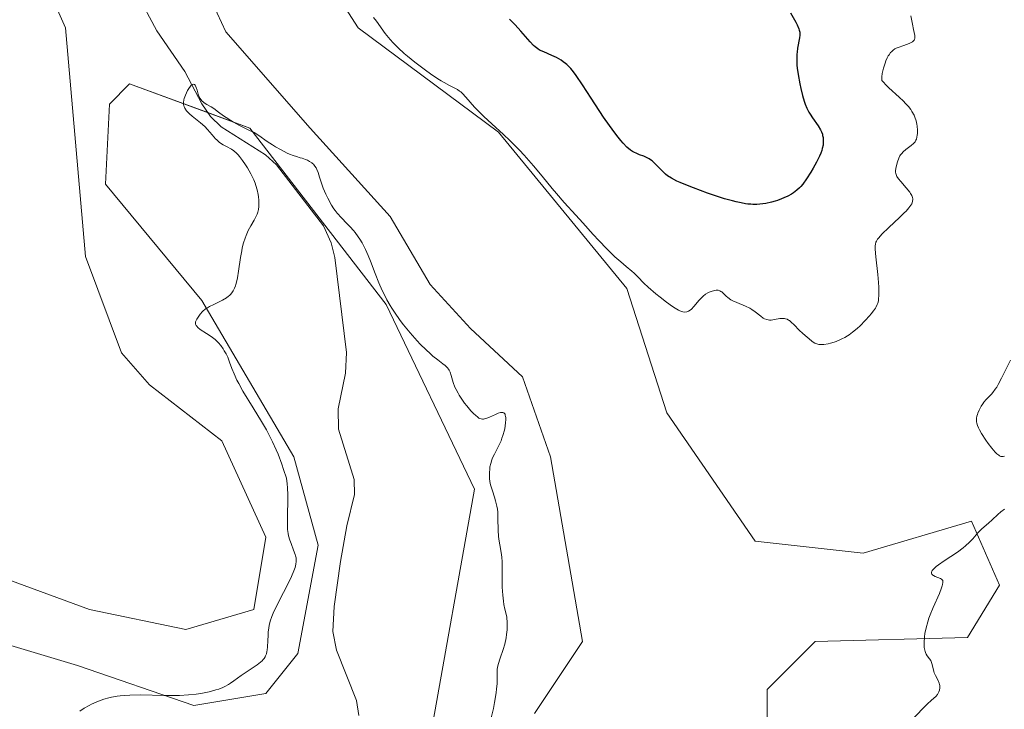
# Model space of a CAD drawing. Units: metres. Extents: x 629149 to 632637, y 4662532 to 4664909.
# Drawn here: x 631955 to 632117, y 4663343 to 4663457 of the extents above; entities that cross this region are included whole.
import ezdxf

# ---------------------------------------------------------------- set-up
doc = ezdxf.new("R2010")
doc.units = ezdxf.units.M
doc.header["$MEASUREMENT"] = 0
for name, color, linetype, lineweight in [('Corriente natural lineal', 142, 'Continuous', 13), ('Cultivos herbáceos CxS', 92, 'Continuous', 0), ('Curva de nivel maestra', 36, 'Continuous', 30), ('Curva de nivel normal', 36, 'Continuous', 0), ('Matorral', 135, 'Continuous', 0), ('Matorral CxS', 135, 'Continuous', 0)]:
    doc.layers.add(name, color=color, linetype=linetype, lineweight=lineweight)

# ---------------------------------------------------------------- blocks, each defined once
blk = doc.blocks.new('*U159')
at = {"layer": 'Cultivos herbáceos CxS', "color": 92, "linetype": 'Continuous', "lineweight": 0}
for points in [[(632000.16, 4663472.32, 420), (632010.75, 4663455.78, 419.22), (632033.9, 4663438.58, 419.59), (632055.06, 4663412.78, 419.22), (632061.68, 4663392.28, 417.14), (632076.23, 4663371.11, 416.06), (632094.09, 4663369.13, 415.59), (632111.95, 4663374.42, 415.11), (632116.58, 4663363.84, 414.74), (632111.29, 4663355.24, 414.73), (632086.15, 4663354.58, 415.8), (632078.21, 4663346.64, 415.66), (632078.21, 4663338.04, 415.69)], [(632039.85, 4663342.67, 415.93), (632047.79, 4663354.58, 416.1), (632042.5, 4663385, 416.3), (632037.87, 4663398.23, 416.45), (632029.27, 4663406.17, 416.59), (632022.65, 4663413.45, 416.69), (632016.04, 4663424.69, 416.58), (632002.81, 4663439.24, 416.58), (631988.92, 4663455.12, 417.56), (631980.32, 4663473.64, 417.75)], [(631951.21, 4663354.58, 416.61), (631964.44, 4663350.61, 415.74), (631983.63, 4663343.99, 414.33), (631995.53, 4663345.98, 413.38), (632000.82, 4663352.59, 412.81), (632004.13, 4663370.45, 413.28), (632000.16, 4663385, 413.87), (631984.95, 4663410.8, 415.09), (631969.07, 4663429.98, 416.58), (631969.74, 4663443.21, 416.15), (631973.04, 4663446.52, 415.89), (631992.89, 4663439.24, 414.91), (632015.38, 4663410.14, 414.66), (632029.93, 4663379.71, 413.9), (632022.65, 4663338.7, 413.31), (632019.35, 4663303.64, 413.2), (632023.31, 4663289.09, 412.74), (632070.28, 4663227.58, 411.36), (632081.52, 4663229.56, 411.78), (632104.67, 4663231.54, 410.19), (632112.61, 4663215.67, 409.17), (632104.01, 4663193.84, 408.74), (632085.49, 4663164.74, 407.4)], [(631954.52, 4663473.64, 418.22), (631962.46, 4663455.78, 418.01), (631965.77, 4663418.08, 417.69), (631971.72, 4663402.2, 417.22), (631976.35, 4663396.91, 417.45), (631988.26, 4663387.65, 417.06), (631995.53, 4663371.77, 416.13), (631995.53, 4663371.77, 416.13), (631993.55, 4663359.87, 416.03), (631982.3, 4663356.56, 417.27), (631966.43, 4663359.87, 417.42), (631951.88, 4663365.16, 418.01)]]:
    blk.add_polyline3d(points, dxfattribs=at)
blk = doc.blocks.new('*U174')
at = {"layer": 'Curva de nivel normal', "color": 36, "linetype": 'Continuous', "lineweight": 0}
for points in [[(632118.39, 4663400.97, 415), (632116.89, 4663398.02, 415), (632116.34, 4663396.96, 415), (632116.1, 4663396.53, 415), (632115.87, 4663396.18, 415), (632115.47, 4663395.63, 415), (632115.22, 4663395.36, 415), (632114.74, 4663394.89, 415), (632114.36, 4663394.49, 415), (632114, 4663394.04, 415), (632113.82, 4663393.78, 415), (632113.55, 4663393.37, 415), (632113.19, 4663392.7, 415), (632113, 4663392.25, 415), (632112.92, 4663392.03, 415), (632112.83, 4663391.71, 415), (632112.78, 4663391.4, 415), (632112.77, 4663391.19, 415), (632112.79, 4663390.8, 415), (632112.83, 4663390.6, 415), (632112.94, 4663390.2, 415), (632113.11, 4663389.79, 415), (632113.26, 4663389.5, 415), (632113.62, 4663388.87, 415), (632114.31, 4663387.79, 415), (632114.69, 4663387.24, 415), (632115.29, 4663386.45, 415), (632115.87, 4663385.78, 415), (632116.14, 4663385.52, 415), (632116.44, 4663385.28, 415), (632116.59, 4663385.19, 415), (632116.81, 4663385.1, 415), (632117.05, 4663385.07, 415), (632117.18, 4663385.08, 415), (632117.38, 4663385.11, 415)], [(632117.38, 4663376.41, 415), (632116.79, 4663375.96, 415), (632116.27, 4663375.51, 415), (632115.35, 4663374.66, 415), (632114.73, 4663374.1, 415), (632113.66, 4663373.15, 415), (632112.98, 4663372.48, 415), (632112.71, 4663372.17, 415), (632112.15, 4663371.51, 415), (632111.64, 4663370.96, 415), (632110.98, 4663370.35, 415), (632110.58, 4663370.02, 415), (632109.61, 4663369.31, 415), (632107.45, 4663367.86, 415), (632106.51, 4663367.21, 415), (632106.14, 4663366.92, 415), (632105.84, 4663366.67, 415), (632105.68, 4663366.52, 415), (632105.47, 4663366.25, 415), (632105.4, 4663366.14, 415), (632105.34, 4663365.94, 415), (632105.36, 4663365.77, 415), (632105.41, 4663365.68, 415), (632105.57, 4663365.52, 415), (632105.68, 4663365.44, 415), (632105.95, 4663365.29, 415), (632106.81, 4663364.94, 415), (632107.02, 4663364.82, 415), (632107.1, 4663364.75, 415), (632107.19, 4663364.61, 415), (632107.23, 4663364.41, 415), (632107.23, 4663364.28, 415), (632107.18, 4663363.96, 415), (632107.13, 4663363.76, 415), (632107.02, 4663363.41, 415), (632106.65, 4663362.51, 415), (632105.64, 4663360.2, 415), (632105.14, 4663358.98, 415), (632104.92, 4663358.4, 415), (632104.73, 4663357.83, 415), (632104.45, 4663356.8, 415), (632104.27, 4663355.88, 415), (632104.2, 4663355.33, 415), (632104.14, 4663354.39, 415), (632104.14, 4663354.09, 415), (632104.16, 4663353.57, 415), (632104.23, 4663353.14, 415), (632104.29, 4663352.9, 415), (632104.34, 4663352.75, 415), (632104.47, 4663352.48, 415), (632104.65, 4663352.22, 415), (632105.04, 4663351.73, 415), (632105.22, 4663351.45, 415), (632105.3, 4663351.29, 415), (632105.42, 4663350.93, 415), (632105.62, 4663350.09, 415), (632105.74, 4663349.64, 415), (632105.81, 4663349.42, 415), (632106, 4663348.98, 415), (632106.42, 4663348.12, 415), (632106.59, 4663347.71, 415), (632106.66, 4663347.5, 415), (632106.7, 4663347.3, 415), (632106.72, 4663346.91, 415), (632106.66, 4663346.53, 415), (632106.58, 4663346.28, 415), (632106.51, 4663346.13, 415), (632106.32, 4663345.83, 415), (632106.06, 4663345.52, 415), (632105.33, 4663344.87, 415), (632104.64, 4663344.25, 415), (632102.24, 4663341.76, 415)], [(632032.7, 4663341.97, 415), (632033.06, 4663343.53, 415), (632033.26, 4663344.49, 415), (632033.37, 4663345.09, 415), (632033.53, 4663346.18, 415), (632033.6, 4663346.71, 415), (632033.67, 4663347.64, 415), (632033.69, 4663348.38, 415), (632033.67, 4663349.47, 415), (632033.69, 4663350.01, 415), (632033.73, 4663350.28, 415), (632033.85, 4663350.76, 415), (632034.2, 4663351.81, 415), (632034.69, 4663353.23, 415), (632034.94, 4663354.12, 415), (632035.15, 4663355.15, 415), (632035.23, 4663355.7, 415), (632035.31, 4663356.5, 415), (632035.33, 4663356.92, 415), (632035.34, 4663357.57, 415), (632035.29, 4663358.61, 415), (632034.97, 4663359.89, 415), (632034.81, 4663360.69, 415), (632034.73, 4663361.21, 415), (632034.6, 4663362.19, 415), (632034.51, 4663363.54, 415), (632034.49, 4663364.36, 415), (632034.53, 4663367.28, 415), (632034.52, 4663367.71, 415), (632034.45, 4663368.5, 415), (632034.35, 4663369.23, 415), (632034.11, 4663370.53, 415), (632033.95, 4663371.46, 415), (632033.88, 4663371.93, 415), (632033.83, 4663372.9, 415), (632033.81, 4663374.9, 415), (632033.77, 4663375.9, 415), (632033.72, 4663376.38, 415), (632033.64, 4663376.86, 415), (632033.43, 4663377.78, 415), (632033.26, 4663378.36, 415), (632032.92, 4663379.42, 415), (632032.7, 4663380.1, 415), (632032.61, 4663380.41, 415), (632032.48, 4663380.95, 415), (632032.42, 4663381.44, 415), (632032.4, 4663381.74, 415), (632032.4, 4663382.36, 415), (632032.45, 4663383.02, 415), (632032.5, 4663383.38, 415), (632032.62, 4663383.94, 415), (632032.8, 4663384.54, 415), (632032.92, 4663384.84, 415), (632033.22, 4663385.48, 415), (632033.96, 4663386.88, 415), (632034.32, 4663387.67, 415), (632034.48, 4663388.09, 415), (632034.63, 4663388.52, 415), (632034.87, 4663389.42, 415), (632034.98, 4663390.01, 415), (632035.08, 4663390.74, 415), (632035.1, 4663391.07, 415), (632035.09, 4663391.5, 415), (632035.08, 4663391.69, 415), (632035.03, 4663391.92, 415), (632034.98, 4663392.04, 415), (632034.78, 4663392.28, 415), (632034.6, 4663392.35, 415), (632034.39, 4663392.35, 415), (632034.23, 4663392.33, 415), (632033.86, 4663392.22, 415), (632033.41, 4663392.03, 415), (632032.43, 4663391.59, 415), (632031.97, 4663391.4, 415), (632031.76, 4663391.33, 415), (632031.41, 4663391.26, 415), (632031.25, 4663391.26, 415), (632031.02, 4663391.28, 415), (632030.79, 4663391.36, 415), (632030.67, 4663391.42, 415), (632030.49, 4663391.54, 415), (632030.09, 4663391.87, 415), (632029.86, 4663392.09, 415), (632029.36, 4663392.62, 415), (632028.66, 4663393.45, 415), (632028.31, 4663393.9, 415), (632027.83, 4663394.56, 415), (632027.41, 4663395.2, 415), (632027.23, 4663395.5, 415), (632026.91, 4663396.11, 415), (632026.73, 4663396.5, 415), (632026.44, 4663397.28, 415), (632026.32, 4663397.66, 415), (632026.11, 4663398.43, 415), (632025.92, 4663398.97, 415), (632025.76, 4663399.31, 415), (632025.67, 4663399.47, 415), (632025.51, 4663399.69, 415), (632025.39, 4663399.84, 415), (632025.1, 4663400.11, 415), (632024.75, 4663400.38, 415), (632023.89, 4663401.01, 415), (632023.08, 4663401.64, 415), (632022.62, 4663402.04, 415), (632021.95, 4663402.66, 415), (632020.99, 4663403.63, 415), (632020.49, 4663404.17, 415), (632019.35, 4663405.46, 415), (632018.24, 4663406.82, 415), (632017.71, 4663407.5, 415), (632016.75, 4663408.86, 415), (632016.31, 4663409.54, 415), (632016.03, 4663409.99, 415), (632015.5, 4663410.9, 415), (632015.02, 4663411.83, 415), (632014.71, 4663412.45, 415), (632014.14, 4663413.74, 415), (632013.55, 4663415.24, 415), (632012.79, 4663417.27, 415), (632012.39, 4663418.25, 415), (632011.98, 4663419.2, 415), (632011.76, 4663419.66, 415), (632011.41, 4663420.31, 415), (632011.04, 4663420.92, 415), (632010.78, 4663421.31, 415), (632010.24, 4663422.02, 415), (632009.97, 4663422.36, 415), (632009.43, 4663422.97, 415), (632008.91, 4663423.52, 415), (632008, 4663424.43, 415), (632007.29, 4663425.2, 415), (632006.94, 4663425.63, 415), (632006.74, 4663425.91, 415), (632006.37, 4663426.52, 415), (632005.75, 4663427.7, 415), (632005.43, 4663428.36, 415), (632004.99, 4663429.36, 415), (632004.76, 4663430, 415), (632004.38, 4663431.16, 415), (632004.14, 4663431.9, 415), (632003.93, 4663432.44, 415), (632003.82, 4663432.67, 415), (632003.62, 4663432.99, 415), (632003.38, 4663433.27, 415), (632003.24, 4663433.39, 415), (632003.09, 4663433.51, 415), (632002.75, 4663433.73, 415), (632002.37, 4663433.93, 415), (632002.09, 4663434.05, 415), (632001.51, 4663434.26, 415), (632001.2, 4663434.35, 415), (632000.56, 4663434.54, 415), (632000.01, 4663434.73, 415), (631999.4, 4663434.97, 415), (631999.06, 4663435.12, 415), (631997.93, 4663435.71, 415), (631997.14, 4663436.16, 415), (631996.63, 4663436.47, 415), (631995.75, 4663437.04, 415), (631994.37, 4663438.01, 415), (631993.57, 4663438.49, 415), (631992.84, 4663438.87, 415), (631991.09, 4663439.75, 415), (631990.19, 4663440.23, 415), (631989.76, 4663440.48, 415), (631988.98, 4663440.97, 415), (631988.52, 4663441.29, 415), (631987.7, 4663441.89, 415), (631986.93, 4663442.45, 415), (631986.5, 4663442.73, 415), (631985.78, 4663443.13, 415), (631985.35, 4663443.4, 415), (631985.23, 4663443.5, 415), (631985, 4663443.71, 415), (631984.8, 4663443.96, 415), (631984.68, 4663444.13, 415), (631984.49, 4663444.52, 415), (631984.38, 4663444.84, 415), (631984.2, 4663445.5, 415), (631984.04, 4663445.96, 415), (631983.93, 4663446.2, 415), (631983.87, 4663446.3, 415), (631983.76, 4663446.42, 415), (631983.57, 4663446.5, 415), (631983.34, 4663446.43, 415), (631983.22, 4663446.33, 415), (631983.08, 4663446.18, 415), (631982.79, 4663445.76, 415), (631982.59, 4663445.42, 415), (631982.24, 4663444.68, 415), (631982.04, 4663444.14, 415), (631981.98, 4663443.9, 415), (631981.92, 4663443.49, 415), (631981.93, 4663443.13, 415), (631981.98, 4663442.92, 415), (631982.02, 4663442.79, 415), (631982.15, 4663442.53, 415), (631982.45, 4663442.1, 415), (631982.71, 4663441.81, 415), (631982.91, 4663441.61, 415), (631983.39, 4663441.19, 415), (631984.75, 4663440.12, 415), (631985.44, 4663439.49, 415), (631985.87, 4663439.03, 415), (631986.67, 4663438.11, 415), (631987.24, 4663437.47, 415), (631987.44, 4663437.29, 415), (631987.83, 4663436.95, 415), (631988.22, 4663436.67, 415), (631988.49, 4663436.5, 415), (631989.02, 4663436.2, 415), (631989.83, 4663435.77, 415), (631990.25, 4663435.49, 415), (631990.7, 4663435.11, 415), (631990.94, 4663434.86, 415), (631991.18, 4663434.58, 415), (631991.69, 4663433.92, 415), (631992.19, 4663433.18, 415), (631992.51, 4663432.67, 415), (631993.07, 4663431.68, 415), (631993.54, 4663430.71, 415), (631993.77, 4663430.14, 415), (631993.89, 4663429.77, 415), (631994.08, 4663429.04, 415), (631994.24, 4663428.29, 415), (631994.29, 4663427.91, 415), (631994.35, 4663427.34, 415), (631994.38, 4663426.8, 415), (631994.36, 4663426.29, 415), (631994.29, 4663425.81, 415), (631994.18, 4663425.36, 415), (631994.08, 4663425.07, 415), (631993.83, 4663424.49, 415), (631993.6, 4663424.05, 415), (631993.05, 4663423.11, 415), (631992.62, 4663422.33, 415), (631992.26, 4663421.53, 415), (631992.09, 4663421.09, 415), (631991.85, 4663420.34, 415), (631991.63, 4663419.47, 415), (631991.54, 4663418.99, 415), (631991.36, 4663417.92, 415), (631991.03, 4663415.62, 415), (631990.84, 4663414.55, 415), (631990.73, 4663414.06, 415), (631990.57, 4663413.47, 415), (631990.49, 4663413.21, 415), (631990.34, 4663412.85, 415), (631990.12, 4663412.41, 415), (631990, 4663412.22, 415), (631989.72, 4663411.86, 415), (631989.51, 4663411.65, 415), (631989.36, 4663411.51, 415), (631989.02, 4663411.26, 415), (631988.38, 4663410.88, 415), (631986.92, 4663410.17, 415), (631986.21, 4663409.81, 415), (631985.89, 4663409.61, 415), (631985.59, 4663409.41, 415), (631985.08, 4663408.97, 415), (631984.67, 4663408.53, 415), (631984.44, 4663408.24, 415), (631984.12, 4663407.71, 415), (631983.98, 4663407.41, 415), (631983.94, 4663407.27, 415), (631983.91, 4663407.07, 415), (631983.94, 4663406.89, 415), (631983.97, 4663406.79, 415), (631984.05, 4663406.66, 415), (631984.12, 4663406.56, 415), (631984.3, 4663406.37, 415), (631984.69, 4663406.05, 415), (631985.72, 4663405.37, 415), (631986.5, 4663404.86, 415), (631987.14, 4663404.38, 415), (631987.48, 4663404.07, 415), (631987.69, 4663403.85, 415), (631988.08, 4663403.38, 415), (631988.47, 4663402.84, 415), (631988.66, 4663402.53, 415), (631988.95, 4663402.02, 415), (631989.23, 4663401.44, 415), (631989.36, 4663401.12, 415), (631989.54, 4663400.65, 415), (631989.92, 4663399.6, 415), (631990.28, 4663398.69, 415), (631990.75, 4663397.66, 415), (631991.04, 4663397.1, 415), (631991.73, 4663395.88, 415), (631993.42, 4663393.12, 415), (631994.81, 4663390.86, 415), (631995.62, 4663389.45, 415), (631996.02, 4663388.71, 415), (631996.62, 4663387.51, 415), (631997.22, 4663386.17, 415), (631997.53, 4663385.44, 415), (631998.15, 4663383.83, 415), (631998.46, 4663382.94, 415), (631998.95, 4663381.49, 415), (631999.04, 4663380.55, 415), (631999.09, 4663379.93, 415), (631999.14, 4663378.74, 415), (631999.15, 4663377.63, 415), (631999.11, 4663375.64, 415), (631999.08, 4663374.42, 415), (631999.08, 4663373.9, 415), (631999.11, 4663373.05, 415), (631999.19, 4663372.37, 415), (631999.27, 4663371.98, 415), (631999.48, 4663371.27, 415), (631999.68, 4663370.73, 415), (632000.11, 4663369.65, 415), (632000.36, 4663368.93, 415), (632000.42, 4663368.72, 415), (632000.5, 4663368.34, 415), (632000.53, 4663368, 415), (632000.52, 4663367.77, 415), (632000.46, 4663367.32, 415), (632000.34, 4663366.79, 415), (632000.25, 4663366.49, 415), (632000.05, 4663365.95, 415), (631999.58, 4663364.89, 415), (631997.3, 4663360.42, 415), (631996.75, 4663359.23, 415), (631996.53, 4663358.69, 415), (631996.26, 4663357.92, 415), (631996.07, 4663357.19, 415), (631996, 4663356.82, 415), (631995.91, 4663356.09, 415), (631995.88, 4663355.61, 415), (631995.85, 4663354.66, 415), (631995.81, 4663353.68, 415), (631995.75, 4663353.15, 415), (631995.71, 4663352.91, 415), (631995.62, 4663352.55, 415), (631995.49, 4663352.22, 415), (631995.41, 4663352.06, 415), (631995.22, 4663351.75, 415), (631995.1, 4663351.6, 415), (631994.89, 4663351.37, 415), (631994.66, 4663351.15, 415), (631994.09, 4663350.72, 415), (631992.1, 4663349.42, 415), (631991.46, 4663348.97, 415), (631990.26, 4663348.08, 415), (631989.67, 4663347.67, 415), (631989.37, 4663347.48, 415), (631988.76, 4663347.15, 415), (631988.44, 4663347, 415), (631987.76, 4663346.73, 415), (631987.27, 4663346.57, 415), (631986.15, 4663346.27, 415), (631984.81, 4663346, 415), (631984.04, 4663345.89, 415), (631982.75, 4663345.75, 415), (631981.28, 4663345.67, 415), (631980.47, 4663345.65, 415), (631978.7, 4663345.67, 415), (631974.92, 4663345.75, 415), (631973.1, 4663345.72, 415), (631972.26, 4663345.68, 415), (631971.47, 4663345.6, 415), (631970.97, 4663345.54, 415), (631970.04, 4663345.37, 415), (631969.61, 4663345.27, 415), (631968.81, 4663345.05, 415), (631968.08, 4663344.8, 415), (631967.62, 4663344.62, 415), (631966.78, 4663344.24, 415), (631966.35, 4663344.01, 415), (631965.54, 4663343.55, 415), (631964.81, 4663343.05, 415)]]:
    blk.add_polyline3d(points, dxfattribs=at)
blk = doc.blocks.new('*U216')
at = {"layer": 'Curva de nivel maestra', "color": 36, "linetype": 'Continuous', "lineweight": 30}
blk.add_polyline3d([(632082.08, 4663458.28, 425), (632082.97, 4663456.69, 425), (632083.18, 4663456.27, 425), (632083.47, 4663455.59, 425), (632083.53, 4663455.4, 425), (632083.6, 4663455.06, 425), (632083.63, 4663454.75, 425), (632083.62, 4663454.55, 425), (632083.57, 4663454.14, 425), (632083.25, 4663452.43, 425), (632083.16, 4663451.77, 425), (632083.13, 4663451.43, 425), (632083.11, 4663451.08, 425), (632083.11, 4663450.37, 425), (632083.15, 4663449.63, 425), (632083.2, 4663449.13, 425), (632083.33, 4663448.11, 425), (632083.61, 4663446.54, 425), (632083.77, 4663445.76, 425), (632084.05, 4663444.63, 425), (632084.34, 4663443.67, 425), (632084.5, 4663443.21, 425), (632084.78, 4663442.53, 425), (632085.12, 4663441.87, 425), (632085.31, 4663441.55, 425), (632085.74, 4663440.91, 425), (632086.64, 4663439.62, 425), (632087.03, 4663438.96, 425), (632087.19, 4663438.63, 425), (632087.34, 4663438.22, 425), (632087.39, 4663438.02, 425), (632087.46, 4663437.7, 425), (632087.5, 4663437.21, 425), (632087.48, 4663436.69, 425), (632087.45, 4663436.43, 425), (632087.33, 4663435.86, 425), (632087.25, 4663435.57, 425), (632087.09, 4663435.11, 425), (632086.89, 4663434.62, 425), (632086.4, 4663433.61, 425), (632085.83, 4663432.61, 425), (632085.45, 4663431.97, 425), (632084.74, 4663430.87, 425), (632084.13, 4663430.01, 425), (632083.8, 4663429.61, 425), (632083.59, 4663429.38, 425), (632083.13, 4663428.99, 425), (632082.56, 4663428.57, 425), (632082.23, 4663428.36, 425), (632081.65, 4663428.04, 425), (632080.99, 4663427.72, 425), (632080.62, 4663427.56, 425), (632079.92, 4663427.3, 425), (632079.54, 4663427.18, 425), (632078.95, 4663427.01, 425), (632078.02, 4663426.81, 425), (632077.05, 4663426.68, 425), (632076.55, 4663426.65, 425), (632075.89, 4663426.65, 425), (632075.55, 4663426.67, 425), (632075.03, 4663426.72, 425), (632074.67, 4663426.76, 425), (632073.92, 4663426.9, 425), (632073.1, 4663427.08, 425), (632072.51, 4663427.23, 425), (632071.22, 4663427.6, 425), (632069.57, 4663428.13, 425), (632068.41, 4663428.53, 425), (632066.1, 4663429.37, 425), (632064.56, 4663429.98, 425), (632063.9, 4663430.26, 425), (632063.33, 4663430.51, 425), (632062.44, 4663430.97, 425), (632061.8, 4663431.37, 425), (632061.48, 4663431.62, 425), (632061.28, 4663431.79, 425), (632060.94, 4663432.14, 425), (632060.14, 4663432.99, 425), (632059.71, 4663433.42, 425), (632059.24, 4663433.82, 425), (632059, 4663434, 425), (632058.75, 4663434.16, 425), (632058.22, 4663434.43, 425), (632057.86, 4663434.59, 425), (632057.19, 4663434.86, 425), (632056.73, 4663435.03, 425), (632056.23, 4663435.26, 425), (632056.01, 4663435.39, 425), (632055.67, 4663435.62, 425), (632055.1, 4663436.12, 425), (632054.46, 4663436.78, 425), (632054.08, 4663437.21, 425), (632053.41, 4663438.01, 425), (632052.64, 4663439.04, 425), (632052.2, 4663439.65, 425), (632051.25, 4663441.05, 425), (632049.2, 4663444.2, 425), (632047.78, 4663446.4, 425), (632046.73, 4663447.92, 425), (632046.27, 4663448.53, 425), (632045.83, 4663449.06, 425), (632045.61, 4663449.29, 425), (632045.18, 4663449.72, 425), (632044.95, 4663449.91, 425), (632044.6, 4663450.18, 425), (632044.24, 4663450.43, 425), (632043.48, 4663450.86, 425), (632042.72, 4663451.23, 425), (632041.36, 4663451.8, 425), (632040.68, 4663452.12, 425), (632040.39, 4663452.31, 425), (632039.94, 4663452.66, 425), (632039.7, 4663452.89, 425), (632039.13, 4663453.49, 425), (632037.59, 4663455.24, 425), (632036.68, 4663456.25, 425), (632035.73, 4663457.21, 425)], dxfattribs=at)

msp = doc.modelspace()

# ---------------------------------------------------------------- linework, layer by layer
at = {"layer": 'Corriente natural lineal', "color": 142, "linetype": 'Continuous', "lineweight": 13}
msp.add_polyline3d([(631974.31, 4663461.37, 415.97), (631977.52, 4663455.28, 415.79), (631982.15, 4663448.59, 415.2), (631984.94, 4663443.24, 415.13), (631986.37, 4663441.15, 414.98), (631988.15, 4663439.47, 414.8), (631995.44, 4663434.86, 414.49), (631997.28, 4663433.21, 414.2), (632005.03, 4663423.15, 414.11), (632006.32, 4663420.32, 413.81), (632006.91, 4663417.88, 413.68), (632008.82, 4663402.22, 413.27), (632008.65, 4663398.84, 413.15), (632007.48, 4663392.96, 413), (632007.5, 4663389.57, 412.94), (632010.08, 4663381.3, 412.78), (632010.17, 4663378.8, 412.71), (632008.86, 4663373.63, 412.63), (632007.83, 4663367.75, 412.46), (632006.81, 4663360.32, 412.24), (632006.57, 4663356.24, 412.2), (632007.18, 4663353.11, 412.21), (632010.47, 4663344.84, 412.05), (632010.89, 4663342.35, 411.97)], dxfattribs=at)
at = {"layer": 'Cultivos herbáceos CxS', "color": 92, "linetype": 'Continuous', "lineweight": 0}
for points in [[(631951.88, 4663365.16, 418.01), (631966.43, 4663359.87, 417.42), (631982.3, 4663356.56, 417.27), (631993.55, 4663359.87, 416.03), (631995.53, 4663371.77, 416.13), (631988.26, 4663387.65, 417.06), (631976.35, 4663396.91, 417.45), (631971.72, 4663402.2, 417.22), (631965.77, 4663418.08, 417.69), (631962.46, 4663455.78, 418.01), (631954.52, 4663473.64, 418.22)], [(631980.32, 4663473.64, 417.75), (631988.92, 4663455.12, 417.56), (632002.81, 4663439.24, 416.58), (632016.04, 4663424.69, 416.58), (632022.65, 4663413.45, 416.69), (632029.27, 4663406.17, 416.59), (632037.87, 4663398.23, 416.45), (632042.5, 4663385, 416.3), (632047.79, 4663354.58, 416.1), (632039.85, 4663342.67, 415.93)], [(632078.21, 4663338.04, 415.69), (632078.21, 4663346.64, 415.66), (632086.15, 4663354.58, 415.8), (632111.29, 4663355.24, 414.73), (632116.58, 4663363.84, 414.74), (632111.95, 4663374.42, 415.11), (632094.09, 4663369.13, 415.59), (632076.23, 4663371.11, 416.06), (632061.68, 4663392.28, 417.14), (632055.06, 4663412.78, 419.22), (632033.9, 4663438.58, 419.59), (632010.75, 4663455.78, 419.22), (632000.16, 4663472.32, 420)], [(632022.65, 4663338.7, 413.31), (632029.93, 4663379.71, 413.9), (632015.38, 4663410.14, 414.66), (631992.89, 4663439.24, 414.91), (631985.93, 4663441.79, 415.05), (631973.04, 4663446.52, 415.89), (631969.74, 4663443.21, 416.15), (631969.07, 4663429.98, 416.58), (631984.95, 4663410.8, 415.09), (632000.16, 4663385, 413.87), (632004.13, 4663370.45, 413.28), (632000.82, 4663352.59, 412.81), (631995.53, 4663345.98, 413.38), (631983.63, 4663343.99, 414.33), (631964.44, 4663350.61, 415.74), (631951.21, 4663354.58, 416.61)]]:
    msp.add_polyline3d(points, dxfattribs=at)
at = {"layer": 'Curva de nivel normal', "color": 36, "linetype": 'Continuous', "lineweight": 0}
msp.add_polyline3d([(632013.29, 4663457.49, 420), (632013.8, 4663456.86, 420), (632015.22, 4663454.83, 420), (632015.74, 4663454.17, 420), (632016.03, 4663453.83, 420), (632016.52, 4663453.3, 420), (632017.35, 4663452.47, 420), (632018.33, 4663451.57, 420), (632018.88, 4663451.1, 420), (632020.1, 4663450.11, 420), (632021.84, 4663448.79, 420), (632022.7, 4663448.17, 420), (632023.91, 4663447.36, 420), (632024.46, 4663447.02, 420), (632024.96, 4663446.74, 420), (632025.81, 4663446.29, 420), (632026.73, 4663445.83, 420), (632027.12, 4663445.6, 420), (632027.5, 4663445.35, 420), (632027.68, 4663445.2, 420), (632027.95, 4663444.95, 420), (632028.52, 4663444.34, 420), (632029.95, 4663442.71, 420), (632030.92, 4663441.7, 420), (632031.49, 4663441.15, 420), (632032.79, 4663439.96, 420), (632034.75, 4663438.17, 420), (632035.79, 4663437.19, 420), (632036.84, 4663436.15, 420), (632037.36, 4663435.6, 420), (632038.15, 4663434.77, 420), (632039.67, 4663433.04, 420), (632041.09, 4663431.34, 420), (632042.76, 4663429.29, 420), (632043.47, 4663428.43, 420), (632044.73, 4663426.97, 420), (632046.69, 4663424.89, 420), (632047.83, 4663423.62, 420), (632049.55, 4663421.68, 420), (632050.44, 4663420.7, 420), (632051.76, 4663419.34, 420), (632052.59, 4663418.52, 420), (632053.12, 4663418.02, 420), (632054.07, 4663417.17, 420), (632054.95, 4663416.43, 420), (632055.88, 4663415.67, 420), (632056.28, 4663415.31, 420), (632056.87, 4663414.72, 420), (632057.89, 4663413.68, 420), (632058.61, 4663413.01, 420), (632059.87, 4663411.93, 420), (632060.57, 4663411.36, 420), (632061.64, 4663410.53, 420), (632062.64, 4663409.81, 420), (632063.08, 4663409.52, 420), (632063.6, 4663409.22, 420), (632063.83, 4663409.1, 420), (632064.14, 4663408.98, 420), (632064.32, 4663408.92, 420), (632064.66, 4663408.88, 420), (632064.96, 4663408.92, 420), (632065.15, 4663408.98, 420), (632065.27, 4663409.05, 420), (632065.52, 4663409.22, 420), (632065.73, 4663409.4, 420), (632066.15, 4663409.84, 420), (632067.02, 4663410.86, 420), (632067.44, 4663411.32, 420), (632067.65, 4663411.52, 420), (632068.05, 4663411.83, 420), (632068.43, 4663412.06, 420), (632068.67, 4663412.18, 420), (632069.14, 4663412.36, 420), (632069.6, 4663412.47, 420), (632069.82, 4663412.5, 420), (632070.14, 4663412.49, 420), (632070.44, 4663412.4, 420), (632070.59, 4663412.32, 420), (632070.74, 4663412.22, 420), (632071.03, 4663411.95, 420), (632071.49, 4663411.51, 420), (632071.76, 4663411.28, 420), (632072.26, 4663410.94, 420), (632072.56, 4663410.78, 420), (632073.23, 4663410.47, 420), (632074.68, 4663409.87, 420), (632075.37, 4663409.54, 420), (632075.68, 4663409.35, 420), (632076.24, 4663408.95, 420), (632077.19, 4663408.2, 420), (632077.6, 4663407.91, 420), (632077.8, 4663407.8, 420), (632078.2, 4663407.66, 420), (632078.6, 4663407.59, 420), (632078.87, 4663407.59, 420), (632079.43, 4663407.65, 420), (632080.33, 4663407.83, 420), (632080.8, 4663407.86, 420), (632081.12, 4663407.83, 420), (632081.27, 4663407.8, 420), (632081.51, 4663407.72, 420), (632081.75, 4663407.59, 420), (632081.9, 4663407.49, 420), (632082.21, 4663407.25, 420), (632082.67, 4663406.81, 420), (632083.54, 4663405.91, 420), (632084.13, 4663405.36, 420), (632084.84, 4663404.77, 420), (632085.17, 4663404.49, 420), (632085.6, 4663404.1, 420), (632085.83, 4663403.92, 420), (632086.09, 4663403.76, 420), (632086.24, 4663403.7, 420), (632086.57, 4663403.59, 420), (632086.76, 4663403.56, 420), (632087.07, 4663403.53, 420), (632087.56, 4663403.55, 420), (632088.29, 4663403.66, 420), (632088.69, 4663403.76, 420), (632089.3, 4663403.94, 420), (632089.62, 4663404.05, 420), (632090.25, 4663404.32, 420), (632090.57, 4663404.46, 420), (632091.03, 4663404.71, 420), (632091.48, 4663404.98, 420), (632091.77, 4663405.17, 420), (632092.32, 4663405.57, 420), (632093.09, 4663406.21, 420), (632093.57, 4663406.64, 420), (632094.41, 4663407.49, 420), (632095.11, 4663408.26, 420), (632095.41, 4663408.62, 420), (632095.79, 4663409.11, 420), (632096.1, 4663409.56, 420), (632096.22, 4663409.77, 420), (632096.41, 4663410.17, 420), (632096.48, 4663410.37, 420), (632096.59, 4663410.77, 420), (632096.63, 4663411.05, 420), (632096.67, 4663411.71, 420), (632096.66, 4663412.98, 420), (632096.61, 4663413.75, 420), (632096.5, 4663415.08, 420), (632096.15, 4663418.03, 420), (632096.06, 4663419.28, 420), (632096.07, 4663419.84, 420), (632096.1, 4663420.09, 420), (632096.19, 4663420.42, 420), (632096.26, 4663420.58, 420), (632096.45, 4663420.91, 420), (632096.64, 4663421.16, 420), (632097.17, 4663421.74, 420), (632098.32, 4663422.86, 420), (632100.09, 4663424.51, 420), (632100.85, 4663425.24, 420), (632101.16, 4663425.56, 420), (632101.63, 4663426.1, 420), (632101.94, 4663426.52, 420), (632102.08, 4663426.77, 420), (632102.14, 4663426.91, 420), (632102.23, 4663427.19, 420), (632102.26, 4663427.45, 420), (632102.26, 4663427.58, 420), (632102.23, 4663427.78, 420), (632102.12, 4663428.11, 420), (632101.9, 4663428.48, 420), (632101.76, 4663428.69, 420), (632101.17, 4663429.41, 420), (632100.27, 4663430.43, 420), (632099.9, 4663430.88, 420), (632099.64, 4663431.26, 420), (632099.55, 4663431.43, 420), (632099.44, 4663431.77, 420), (632099.42, 4663432, 420), (632099.42, 4663432.17, 420), (632099.46, 4663432.56, 420), (632099.61, 4663433.27, 420), (632099.73, 4663433.67, 420), (632099.96, 4663434.26, 420), (632100.15, 4663434.65, 420), (632100.26, 4663434.83, 420), (632100.44, 4663435.08, 420), (632100.65, 4663435.31, 420), (632101.09, 4663435.7, 420), (632102, 4663436.35, 420), (632102.39, 4663436.68, 420), (632102.54, 4663436.86, 420), (632102.64, 4663436.99, 420), (632102.79, 4663437.27, 420), (632102.85, 4663437.41, 420), (632102.94, 4663437.74, 420), (632103, 4663438.09, 420), (632103.02, 4663438.35, 420), (632103.03, 4663438.92, 420), (632102.99, 4663439.56, 420), (632102.94, 4663439.91, 420), (632102.81, 4663440.46, 420), (632102.61, 4663441.04, 420), (632102.48, 4663441.35, 420), (632102.13, 4663441.98, 420), (632101.92, 4663442.31, 420), (632101.54, 4663442.81, 420), (632101.08, 4663443.32, 420), (632100.75, 4663443.67, 420), (632100.02, 4663444.36, 420), (632098.32, 4663445.9, 420), (632097.89, 4663446.31, 420), (632097.36, 4663446.86, 420), (632097.16, 4663447.11, 420), (632097.15, 4663447.45, 420), (632097.16, 4663447.7, 420), (632097.23, 4663448.26, 420), (632097.43, 4663449.15, 420), (632097.68, 4663449.95, 420), (632097.82, 4663450.32, 420), (632098.04, 4663450.83, 420), (632098.22, 4663451.16, 420), (632098.34, 4663451.35, 420), (632098.59, 4663451.69, 420), (632098.73, 4663451.83, 420), (632099.01, 4663452.08, 420), (632099.31, 4663452.29, 420), (632099.53, 4663452.4, 420), (632100.01, 4663452.61, 420), (632100.6, 4663452.82, 420), (632101.4, 4663453.09, 420), (632101.77, 4663453.24, 420), (632102.09, 4663453.39, 420), (632102.22, 4663453.48, 420), (632102.39, 4663453.62, 420), (632102.5, 4663453.76, 420), (632102.56, 4663453.87, 420), (632102.61, 4663454.1, 420), (632102.62, 4663454.23, 420), (632102.59, 4663454.5, 420), (632102.37, 4663455.49, 420), (632102.2, 4663456.4, 420), (632101.96, 4663457.76, 420)], dxfattribs=at)
at = {"layer": 'Matorral', "color": 135, "linetype": 'Continuous', "lineweight": 0}
for points in [[(631951.88, 4663365.16, 418.01), (631966.43, 4663359.87, 417.42), (631982.3, 4663356.56, 417.27), (631993.55, 4663359.87, 416.03), (631995.53, 4663371.77, 416.13), (631988.26, 4663387.65, 417.06), (631976.35, 4663396.91, 417.45), (631971.72, 4663402.2, 417.22), (631965.77, 4663418.08, 417.69), (631962.46, 4663455.78, 418.01), (631954.52, 4663473.64, 418.22)], [(631980.32, 4663473.64, 417.75), (631988.92, 4663455.12, 417.56), (632002.81, 4663439.24, 416.58), (632016.04, 4663424.69, 416.58), (632022.65, 4663413.45, 416.69), (632029.27, 4663406.17, 416.59), (632037.87, 4663398.23, 416.45), (632042.5, 4663385, 416.3), (632047.79, 4663354.58, 416.1), (632039.85, 4663342.67, 415.93)], [(632078.21, 4663338.04, 415.69), (632078.21, 4663346.64, 415.66), (632086.15, 4663354.58, 415.8), (632111.29, 4663355.24, 414.73), (632116.58, 4663363.84, 414.74), (632111.95, 4663374.42, 415.11), (632094.09, 4663369.13, 415.59), (632076.23, 4663371.11, 416.06), (632061.68, 4663392.28, 417.14), (632055.06, 4663412.78, 419.22), (632033.9, 4663438.58, 419.59), (632010.75, 4663455.78, 419.22), (632000.16, 4663472.32, 420)], [(632022.65, 4663338.7, 413.31), (632029.93, 4663379.71, 413.9), (632015.38, 4663410.14, 414.66), (631992.89, 4663439.24, 414.91), (631985.93, 4663441.79, 415.05), (631973.04, 4663446.52, 415.89), (631969.74, 4663443.21, 416.15), (631969.07, 4663429.98, 416.58), (631984.95, 4663410.8, 415.09), (632000.16, 4663385, 413.87), (632004.13, 4663370.45, 413.28), (632000.82, 4663352.59, 412.81), (631995.53, 4663345.98, 413.38), (631983.63, 4663343.99, 414.33), (631964.44, 4663350.61, 415.74), (631951.21, 4663354.58, 416.61)]]:
    msp.add_polyline3d(points, dxfattribs=at)
at = {"layer": 'Matorral CxS', "color": 135, "linetype": 'Continuous', "lineweight": 0}
for points in [[(631951.88, 4663365.16, 418.01), (631966.43, 4663359.87, 417.42), (631982.3, 4663356.56, 417.27), (631993.55, 4663359.87, 416.03), (631995.53, 4663371.77, 416.13), (631988.26, 4663387.65, 417.06), (631976.35, 4663396.91, 417.45), (631971.72, 4663402.2, 417.22), (631965.77, 4663418.08, 417.69), (631962.46, 4663455.78, 418.01), (631954.52, 4663473.64, 418.22)], [(631980.32, 4663473.64, 417.75), (631988.92, 4663455.12, 417.56), (632002.81, 4663439.24, 416.58), (632016.04, 4663424.69, 416.58), (632022.65, 4663413.45, 416.69), (632029.27, 4663406.17, 416.59), (632037.87, 4663398.23, 416.45), (632042.5, 4663385, 416.3), (632047.79, 4663354.58, 416.1), (632039.85, 4663342.67, 415.93)], [(632078.21, 4663338.04, 415.69), (632078.21, 4663346.64, 415.66), (632086.15, 4663354.58, 415.8), (632111.29, 4663355.24, 414.73), (632116.58, 4663363.84, 414.74), (632111.95, 4663374.42, 415.11), (632094.09, 4663369.13, 415.59), (632076.23, 4663371.11, 416.06), (632061.68, 4663392.28, 417.14), (632055.06, 4663412.78, 419.22), (632033.9, 4663438.58, 419.59), (632010.75, 4663455.78, 419.22), (632000.16, 4663472.32, 420)], [(632085.49, 4663164.74, 407.4), (632104.01, 4663193.84, 408.74), (632112.61, 4663215.67, 409.17), (632104.67, 4663231.54, 410.19), (632081.52, 4663229.56, 411.78), (632070.28, 4663227.58, 411.36), (632023.31, 4663289.09, 412.74), (632019.35, 4663303.64, 413.2), (632022.65, 4663338.7, 413.31), (632029.93, 4663379.71, 413.9), (632015.38, 4663410.14, 414.66), (631992.89, 4663439.24, 414.91), (631973.04, 4663446.52, 415.89), (631969.74, 4663443.21, 416.15), (631969.07, 4663429.98, 416.58), (631984.95, 4663410.8, 415.09), (632000.16, 4663385, 413.87), (632004.13, 4663370.45, 413.28), (632000.82, 4663352.59, 412.81), (631995.53, 4663345.98, 413.38), (631983.63, 4663343.99, 414.33), (631964.44, 4663350.61, 415.74), (631951.21, 4663354.58, 416.61)]]:
    msp.add_polyline3d(points, dxfattribs=at)

# ---------------------------------------------------------------- block references
at = {"layer": 'Cultivos herbáceos CxS', "color": 92, "linetype": 'Continuous', "lineweight": 0}
msp.add_blockref('*U159', (0, 0), dxfattribs=at)
at = {"layer": 'Curva de nivel maestra', "color": 36, "linetype": 'Continuous', "lineweight": 30}
msp.add_blockref('*U216', (0, 0), dxfattribs=at)
at = {"layer": 'Curva de nivel normal', "color": 36, "linetype": 'Continuous', "lineweight": 0}
msp.add_blockref('*U174', (0, 0), dxfattribs=at)

doc.saveas('drawing.dxf')
